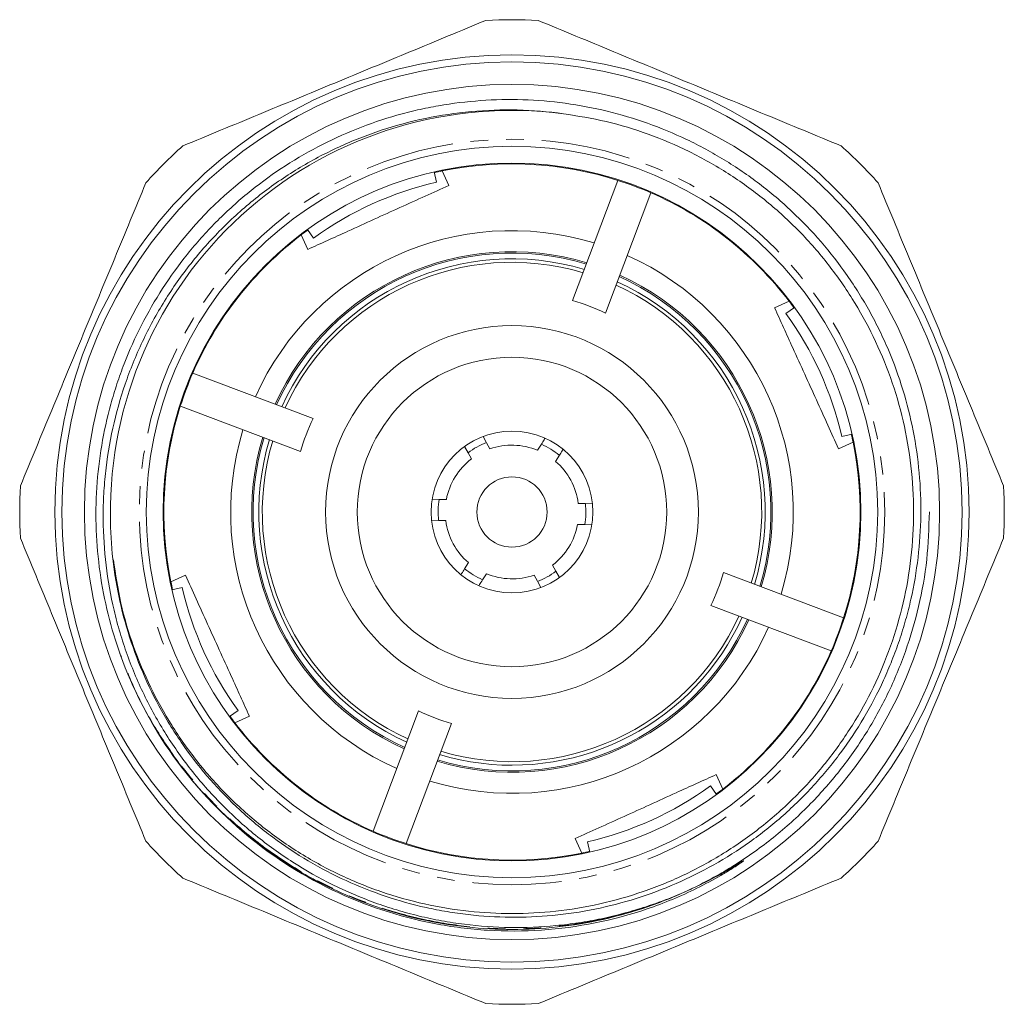
# Model space of a CAD drawing. Units: millimetres. Extents: x 168 to 238, y 76 to 257.
# Drawn here: x 168 to 238, y 76 to 146 of the extents above; entities that cross this region are included whole.
import ezdxf

# ---------------------------------------------------------------- set-up
doc = ezdxf.new("R2010")
doc.units = ezdxf.units.MM
doc.linetypes.add('PHANTOM', pattern=[12.7, 6.35, -1.27, 1.27, -1.27, 1.27, -1.27])

msp = doc.modelspace()

# ---------------------------------------------------------------- linework, layer by layer
at = {"color": 7, "linetype": 'Continuous', "lineweight": 15}
for p, q in [((197.868, 134.863), (198.036, 134.132)), ((198.445, 134.937), (198.912, 133.907)), ((210.932, 134.269), (207.719, 125.717)), ((213.272, 133.39), (210.059, 124.837)), ((188.896, 129.361), (188.428, 130.391)), ((188.864, 130.776), (189.303, 130.169)), ((222.08, 125.204), (223.11, 125.671)), ((223.496, 125.236), (222.888, 124.796)), ((180.709, 120.553), (189.262, 117.34)), ((179.83, 118.212), (188.383, 115)), ((227.582, 116.231), (226.851, 116.064)), ((201.602, 115.619), (201.363, 116.063)), ((201.842, 115.174), (201.602, 115.619)), ((205.498, 115.507), (205.232, 115.076)), ((227.656, 115.654), (226.626, 115.187)), ((200.043, 115.351), (200.282, 114.907)), ((200.282, 114.907), (200.522, 114.462)), ((206.509, 114.289), (206.775, 114.72)), ((198.237, 111.59), (197.733, 111.604)), ((198.743, 111.575), (198.237, 111.59)), ((208.625, 111.29), (208.119, 111.304)), ((209.13, 111.275), (208.625, 111.29)), ((197.689, 110.105), (198.194, 110.09)), ((198.194, 110.09), (198.699, 110.076)), ((208.076, 109.805), (208.582, 109.79)), ((208.582, 109.79), (209.086, 109.776)), ((200.309, 107.091), (200.044, 106.66)), ((206.537, 106.473), (206.296, 106.918)), ((206.776, 106.029), (206.537, 106.473)), ((179.162, 105.726), (180.192, 106.193)), ((201.321, 105.873), (201.586, 106.304)), ((204.976, 106.206), (205.216, 105.761)), ((205.216, 105.761), (205.456, 105.317)), ((226.988, 103.168), (218.436, 106.38)), ((179.236, 105.149), (179.967, 105.316)), ((226.109, 100.827), (217.557, 104.04)), ((183.323, 96.144), (183.93, 96.584)), ((184.738, 96.176), (183.708, 95.709)), ((193.547, 87.99), (196.759, 96.543)), ((195.887, 87.111), (199.1, 95.663)), ((217.923, 92.019), (218.39, 90.989)), ((217.955, 90.604), (217.515, 91.211)), ((208.374, 86.443), (207.906, 87.473)), ((208.95, 86.517), (208.783, 87.248))]:
    msp.add_line(p, q, dxfattribs=at)
at = {"color": 7, "linetype": 'Continuous', "lineweight": 15, "flags": 128}
msp.add_lwpolyline([(219.779, 103.205), (219.434, 102.491), (218.731, 101.244)], dxfattribs=at)
at = {"color": 7, "linetype": 'Continuous', "lineweight": 15}
for radius in [32.5, 32, 30.398, 26, 24.8, 13.25, 11, 5.75, 2.5]:
    msp.add_circle((203.409, 110.69), radius, dxfattribs=at)
at = {"color": 8, "linetype": 'PHANTOM', "lineweight": 0}
msp.add_circle((203.409, 110.69), 26.5, dxfattribs=at)
at = {"color": 7, "linetype": 'Continuous', "lineweight": 15}
for radius, start, end in [(35, 86.96295, 93.03705), (28.55, 82.64946, 179.10063), (35, 131.96295, 138.03705), (35, 41.96295, 48.03705), (24.75, 72.30566, 101.57111), (24.75, 101.57111, 102.9107), (24.05, 102.9107, 125.9107), (24.75, 66.51574, 72.30566), (24.75, 37.25029, 66.51574), (24.75, 127.25029, 156.51574), (20, 72.99402, 155.82738), (24.75, 125.9107, 127.25029), (18.5, 73.28499, 155.53641), (18.4, 73.30608, 155.51532), (20, 342.99402, 65.82738), (18, 73.39278, 155.42862), (17.75, 73.44896, 155.37244), (18.4, 343.30608, 65.51532), (18.5, 343.28499, 65.53641), (17.75, 343.44896, 65.37244), (18, 343.39278, 65.42862), (15.632, 64.8243, 73.9971), (24.75, 35.9107, 37.25029), (24.05, 12.9107, 35.9107), (24.75, 156.51574, 162.30566), (24.75, 162.30566, 191.57111), (15.632, 154.8243, 163.9971), (20, 162.99402, 245.82738), (24.75, 11.57111, 12.9107), (18.5, 163.28499, 245.53641), (18.4, 163.30608, 245.51532), (18, 163.39278, 245.42862), (17.75, 163.44896, 245.37244), (5.25, 110.13233, 126.55875), (5.25, 50.13233, 66.55875), (24.75, 342.30566, 11.57111), (4.75, 67.43026, 109.26082), (4.75, 127.43026, 169.26082), (4.75, 7.43026, 49.26082), (35, 176.96295, 183.03705), (35, 356.96295, 3.03705), (5.25, 170.13233, 186.55875), (5.25, 350.13233, 6.55875), (4.75, 187.43026, 229.26082), (4.75, 307.43026, 349.26082), (5.25, 230.13233, 246.55875), (5.25, 290.13233, 306.55875), (24.75, 191.57111, 192.9107), (4.75, 247.43026, 289.26082), (15.632, 334.8243, 343.9971), (24.05, 192.9107, 215.9107), (18.5, 253.28499, 335.53641), (18.4, 253.30608, 335.51532), (17.75, 253.44896, 335.37244), (24.75, 336.51574, 342.30566), (20, 252.99402, 335.82738), (18, 253.39278, 328.34554), (24.75, 307.25029, 336.51574), (24.75, 215.9107, 217.25029), (15.632, 244.8243, 253.9971), (24.75, 217.25029, 246.51574), (24.05, 282.9107, 305.9107), (24.75, 305.9107, 307.25029), (24.75, 246.51574, 252.30566), (35, 221.96295, 228.03705), (24.75, 252.30566, 281.57111), (35, 311.96295, 318.03705), (24.75, 281.57111, 282.9107), (35, 266.96295, 273.03705)]:
    msp.add_arc((203.409, 110.69), radius, start, end, dxfattribs=at)
for points, knots in [([(201.555, 145.641), (199.77, 144.901), (197.982, 144.161), (194.399, 142.677), (192.604, 141.933), (189.009, 140.444), (187.207, 139.698), (184.501, 138.577), (183.596, 138.202), (181.797, 137.457), (180.9, 137.085), (180.007, 136.715)], [0, 0, 0, 0, 0.25, 0.25, 0.5, 0.5, 0.75, 0.75, 0.875, 0.875, 1, 1, 1, 1]), ([(226.812, 136.715), (225.027, 137.455), (223.239, 138.195), (219.656, 139.679), (217.862, 140.423), (214.266, 141.912), (212.465, 142.658), (209.758, 143.779), (208.854, 144.154), (207.054, 144.899), (206.157, 145.271), (205.264, 145.641)], [0, 0, 0, 0, 0.25, 0.25, 0.5, 0.5, 0.75, 0.75, 0.875, 0.875, 1, 1, 1, 1]), ([(175.577, 100.509), (175.233, 101.464), (174.94, 102.434), (174.453, 104.403), (174.261, 105.396), (173.98, 107.391), (173.89, 108.395), (173.814, 110.413), (173.828, 111.431), (174.024, 114.446), (174.356, 116.419), (175.021, 118.84), (175.167, 119.322), (175.484, 120.28), (175.656, 120.759), (176.205, 122.173), (176.617, 123.09), (177.984, 125.765), (179.071, 127.448), (180.657, 129.422), (180.985, 129.809), (181.657, 130.562), (182.001, 130.928), (183.06, 131.998), (183.799, 132.673), (185.344, 133.945), (186.15, 134.542), (187.83, 135.658), (188.706, 136.177), (190.497, 137.117), (191.416, 137.54), (193.301, 138.292), (194.259, 138.618), (195.718, 139.032), (196.208, 139.158), (197.195, 139.384), (197.694, 139.484), (199.186, 139.746), (200.183, 139.867), (203.179, 140.08), (205.183, 140.019), (209.205, 139.473), (211.153, 138.998), (213.983, 137.993), (214.911, 137.61), (216.28, 136.958), (216.733, 136.728), (217.624, 136.246), (218.062, 135.994), (219.357, 135.203), (220.195, 134.63), (221.805, 133.401), (222.572, 132.75), (224.761, 130.69), (226.072, 129.175), (227.521, 127.1), (227.801, 126.676), (228.337, 125.817), (228.593, 125.381), (229.083, 124.496), (229.316, 124.047), (229.76, 123.137), (229.971, 122.674), (230.958, 120.348), (231.543, 118.433), (232.123, 115.481), (232.266, 114.484), (232.449, 112.463), (232.486, 111.456), (232.444, 108.448), (232.211, 106.46), (231.657, 103.995), (231.533, 103.502), (231.259, 102.526), (230.96, 101.559), (230.612, 100.61), (230.238, 99.669), (230.039, 99.201), (228.983, 96.901), (227.963, 95.177), (226.172, 92.762), (225.532, 91.986), (224.162, 90.493), (223.438, 89.783), (222.3, 88.778), (221.912, 88.454), (221.118, 87.824), (220.712, 87.519), (219.478, 86.641), (218.63, 86.103), (216.886, 85.119), (215.99, 84.673), (214.15, 83.873), (213.203, 83.519), (211.269, 82.91), (210.289, 82.657), (208.305, 82.255), (207.298, 82.106), (204.29, 81.82), (202.289, 81.838), (199.793, 82.124), (199.294, 82.194), (198.296, 82.362), (197.797, 82.46), (196.318, 82.79), (195.35, 83.06), (193.453, 83.698), (192.522, 84.066), (190.698, 84.9), (189.803, 85.367), (188.056, 86.401), (187.214, 86.961), (185.591, 88.17), (184.807, 88.821), (182.587, 90.872), (181.267, 92.377), (179.816, 94.428), (179.536, 94.847), (178.997, 95.702), (178.737, 96.139), (177.995, 97.465), (177.55, 98.371), (176.755, 100.23), (176.406, 101.185), (175.813, 103.121), (175.568, 104.102), (175.183, 106.091), (175.044, 107.098), (174.873, 109.112), (174.841, 110.123), (174.863, 111.138)], [0, 0, 0, 0, 0.015625, 0.015625, 0.03125, 0.03125, 0.046875, 0.046875, 0.0625, 0.0625, 0.09375, 0.09375, 0.101563, 0.101563, 0.109375, 0.109375, 0.125, 0.125, 0.15625, 0.15625, 0.164063, 0.164063, 0.171875, 0.171875, 0.1875, 0.1875, 0.203125, 0.203125, 0.21875, 0.21875, 0.234375, 0.234375, 0.25, 0.25, 0.257813, 0.257813, 0.265625, 0.265625, 0.28125, 0.28125, 0.3125, 0.3125, 0.34375, 0.34375, 0.359375, 0.359375, 0.367188, 0.367188, 0.375, 0.375, 0.390625, 0.390625, 0.40625, 0.40625, 0.4375, 0.4375, 0.445313, 0.445313, 0.453125, 0.453125, 0.460938, 0.460938, 0.46875, 0.46875, 0.5, 0.5, 0.515625, 0.515625, 0.53125, 0.53125, 0.5625, 0.5625, 0.570313, 0.570313, 0.578125, 0.585938, 0.585938, 0.59375, 0.59375, 0.625, 0.625, 0.640625, 0.640625, 0.65625, 0.65625, 0.664063, 0.664063, 0.671875, 0.671875, 0.6875, 0.6875, 0.703125, 0.703125, 0.71875, 0.71875, 0.734375, 0.734375, 0.75, 0.75, 0.78125, 0.78125, 0.789063, 0.789063, 0.796875, 0.796875, 0.8125, 0.8125, 0.828125, 0.828125, 0.84375, 0.84375, 0.859375, 0.859375, 0.875, 0.875, 0.90625, 0.90625, 0.914063, 0.914063, 0.921875, 0.921875, 0.9375, 0.9375, 0.953125, 0.953125, 0.96875, 0.96875, 0.984375, 0.984375, 1, 1, 1, 1]), ([(207.062, 139.005), (205.975, 139.157), (204.882, 139.245), (202.687, 139.295), (201.593, 139.257), (199.413, 139.057), (198.324, 138.894), (196.193, 138.449), (195.146, 138.167), (193.091, 137.488), (192.082, 137.091), (190.102, 136.178), (189.13, 135.66), (187.727, 134.807), (187.268, 134.51), (186.367, 133.888), (185.924, 133.563), (184.626, 132.555), (183.807, 131.839), (182.259, 130.324), (181.529, 129.525), (180.501, 128.263), (180.17, 127.832), (179.53, 126.948), (179.221, 126.494), (178.334, 125.109), (177.797, 124.155), (177.074, 122.68), (176.846, 122.18), (176.42, 121.172), (176.222, 120.664), (175.308, 118.105), (174.811, 115.997), (174.486, 113.285), (174.436, 112.737), (174.367, 111.646), (174.349, 111.102), (174.338, 109.472), (174.392, 108.39), (174.62, 106.237), (174.794, 105.166), (175.148, 103.566), (175.281, 103.033), (175.578, 101.978), (175.904, 100.933), (176.288, 99.908), (176.702, 98.894), (176.924, 98.391), (177.628, 96.909), (178.149, 95.956), (179.291, 94.116), (179.912, 93.229), (180.919, 91.948), (181.267, 91.529), (181.989, 90.709), (182.363, 90.307), (183.516, 89.136), (184.326, 88.4), (185.603, 87.365), (186.039, 87.031), (186.925, 86.391), (187.375, 86.085), (189.662, 84.62), (191.602, 83.659), (194.169, 82.727), (194.691, 82.554), (195.74, 82.238), (196.796, 81.952), (197.867, 81.725), (198.944, 81.529), (199.488, 81.445), (202.2, 81.105), (204.365, 81.078), (207.067, 81.337), (207.607, 81.404), (208.686, 81.568), (209.227, 81.666), (210.836, 82.002), (211.894, 82.285), (212.937, 82.627)], [0, 0, 0, 0, 0.03125, 0.03125, 0.0625, 0.0625, 0.09375, 0.09375, 0.125, 0.125, 0.15625, 0.15625, 0.1875, 0.1875, 0.203125, 0.203125, 0.21875, 0.21875, 0.25, 0.25, 0.28125, 0.28125, 0.296875, 0.296875, 0.3125, 0.3125, 0.34375, 0.34375, 0.359375, 0.359375, 0.375, 0.375, 0.4375, 0.4375, 0.453125, 0.453125, 0.46875, 0.46875, 0.5, 0.5, 0.53125, 0.53125, 0.546875, 0.546875, 0.5625, 0.578125, 0.578125, 0.59375, 0.59375, 0.625, 0.625, 0.65625, 0.65625, 0.671875, 0.671875, 0.6875, 0.6875, 0.71875, 0.71875, 0.734375, 0.734375, 0.75, 0.75, 0.8125, 0.8125, 0.828125, 0.828125, 0.84375, 0.859375, 0.859375, 0.875, 0.875, 0.9375, 0.9375, 0.953125, 0.953125, 0.96875, 0.96875, 1, 1, 1, 1]), ([(207.062, 139.005), (208.078, 138.842), (210.127, 138.512), (213.127, 137.593), (216.041, 136.36), (218.809, 134.801), (221.38, 132.95), (223.735, 130.822), (225.831, 128.458), (227.641, 125.894), (229.155, 123.161), (230.373, 120.253), (231.276, 117.172), (231.833, 113.968), (232.022, 110.7), (231.836, 107.433), (231.281, 104.228), (230.38, 101.147), (229.164, 98.238), (227.652, 95.504), (225.844, 92.938), (223.728, 90.548), (221.321, 88.378), (218.66, 86.481), (215.793, 84.896), (212.777, 83.655), (209.673, 82.774), (206.544, 82.255), (203.42, 82.084), (200.295, 82.253), (197.166, 82.77), (194.061, 83.649), (191.044, 84.887), (188.176, 86.469), (185.514, 88.365), (183.105, 90.533), (180.988, 92.922), (179.178, 95.486), (177.663, 98.219), (176.45, 101.128), (175.536, 104.167), (175.223, 106.26), (175.069, 107.294)], [0, 0, 0, 0, 0.024216, 0.048816, 0.073658, 0.098591, 0.123461, 0.148118, 0.173168, 0.197695, 0.221878, 0.246594, 0.271789, 0.297312, 0.323004, 0.348695, 0.374219, 0.399413, 0.424129, 0.448312, 0.472839, 0.49789, 0.523321, 0.548975, 0.574685, 0.600283, 0.625604, 0.650496, 0.674819, 0.699142, 0.724033, 0.749355, 0.774952, 0.800662, 0.826316, 0.851748, 0.876798, 0.901325, 0.925508, 0.950224, 0.975419, 1, 1, 1, 1]), ([(177.384, 134.093), (176.645, 132.307), (175.904, 130.519), (174.42, 126.937), (173.677, 125.142), (172.187, 121.546), (171.441, 119.745), (170.32, 117.038), (169.945, 116.134), (169.2, 114.335), (168.829, 113.438), (168.459, 112.544)], [0, 0, 0, 0, 0.25, 0.25, 0.5, 0.5, 0.75, 0.75, 0.875, 0.875, 1, 1, 1, 1]), ([(198.912, 133.907), (198.36, 133.656), (197.244, 133.15), (195.453, 132.337), (193.593, 131.493), (191.86, 130.706), (190.278, 129.988), (189.359, 129.571), (188.896, 129.361)], [0, 0, 0, 0, 0.174426, 0.352787, 0.527574, 0.708641, 0.853151, 1, 1, 1, 1]), ([(238.36, 112.544), (237.621, 114.33), (236.88, 116.118), (235.396, 119.7), (234.653, 121.495), (233.163, 125.091), (232.417, 126.892), (231.296, 129.599), (230.922, 130.503), (230.176, 132.303), (229.805, 133.199), (229.435, 134.093)], [0, 0, 0, 0, 0.25, 0.25, 0.5, 0.5, 0.75, 0.75, 0.875, 0.875, 1, 1, 1, 1]), ([(226.626, 115.187), (226.376, 115.739), (225.869, 116.856), (225.056, 118.646), (224.212, 120.507), (223.425, 122.24), (222.708, 123.821), (222.291, 124.74), (222.08, 125.204)], [0, 0, 0, 0, 0.1744259, 0.3527867, 0.5275741, 0.7086412, 0.8531509, 1, 1, 1, 1]), ([(205.763, 115.936), (205.741, 115.901), (205.652, 115.757), (205.564, 115.614), (205.498, 115.507)], [0, 0, 0, 0, 0.250126, 1, 1, 1, 1]), ([(206.775, 114.72), (206.841, 114.827), (206.929, 114.97), (207.018, 115.113), (207.04, 115.149)], [0, 0, 0, 0, 0.7498735, 1, 1, 1, 1]), ([(233.084, 110.702), (233.047, 109.567), (232.973, 107.305), (232.375, 103.974), (231.444, 100.772), (230.179, 97.748), (228.608, 94.906), (226.728, 92.239), (224.529, 89.755), (222.028, 87.5), (219.262, 85.527), (216.282, 83.88), (213.147, 82.59), (209.921, 81.674), (206.669, 81.134), (203.421, 80.957), (200.173, 81.132), (196.92, 81.669), (193.694, 82.583), (190.558, 83.87), (187.577, 85.515), (184.807, 87.484), (182.312, 89.742), (180.264, 92.004), (179.189, 93.594), (178.733, 94.267)], [0, 0, 0, 0, 0.0449, 0.089507, 0.133539, 0.176735, 0.218999, 0.261863, 0.305644, 0.35009, 0.394924, 0.439857, 0.484594, 0.528848, 0.57235, 0.614859, 0.657368, 0.700869, 0.745123, 0.78986, 0.834793, 0.879627, 0.924073, 0.967854, 1, 1, 1, 1]), ([(168.459, 108.836), (169.198, 107.05), (169.939, 105.262), (171.423, 101.68), (172.166, 99.885), (173.655, 96.289), (174.401, 94.488), (175.523, 91.781), (175.897, 90.877), (176.643, 89.077), (177.014, 88.181), (177.384, 87.287)], [0, 0, 0, 0, 0.25, 0.25, 0.5, 0.5, 0.75, 0.75, 0.875, 0.875, 1, 1, 1, 1]), ([(229.435, 87.287), (230.174, 89.073), (230.915, 90.861), (232.399, 94.443), (233.142, 96.238), (234.631, 99.834), (235.378, 101.635), (236.499, 104.342), (236.873, 105.246), (237.619, 107.045), (237.99, 107.942), (238.36, 108.836)], [0, 0, 0, 0, 0.25, 0.25, 0.5, 0.5, 0.75, 0.75, 0.875, 0.875, 1, 1, 1, 1]), ([(200.044, 106.66), (200.022, 106.625), (199.934, 106.481), (199.845, 106.338), (199.779, 106.231)], [0, 0, 0, 0, 0.24962, 1, 1, 1, 1]), ([(180.192, 106.193), (180.443, 105.641), (180.95, 104.524), (181.762, 102.734), (182.607, 100.873), (183.393, 99.14), (184.111, 97.559), (184.528, 96.64), (184.738, 96.176)], [0, 0, 0, 0, 0.174426, 0.352787, 0.527574, 0.708641, 0.853151, 1, 1, 1, 1]), ([(201.056, 105.444), (201.122, 105.551), (201.21, 105.694), (201.299, 105.838), (201.321, 105.873)], [0, 0, 0, 0, 0.75038, 1, 1, 1, 1]), ([(212.937, 82.627), (214.163, 83.029), (215.362, 83.51), (217.108, 84.341), (217.681, 84.637), (218.527, 85.105), (218.807, 85.266), (219.223, 85.511), (219.361, 85.594), (219.568, 85.719), (219.637, 85.76), (219.74, 85.822), (219.775, 85.843), (219.827, 85.873), (219.844, 85.883), (219.866, 85.894), (219.871, 85.897), (219.88, 85.9), (219.887, 85.903), (219.879, 85.892), (219.87, 85.886), (219.831, 85.855), (219.799, 85.832), (219.733, 85.786), (219.701, 85.763), (219.602, 85.695), (219.536, 85.65), (219.336, 85.518), (219.201, 85.431), (218.796, 85.175), (218.522, 85.009), (217.693, 84.527), (217.129, 84.225), (215.41, 83.376), (214.227, 82.885), (210.592, 81.65), (208.064, 81.144), (204.236, 80.882), (202.955, 80.877), (200.401, 81.032), (199.129, 81.193), (195.364, 81.918), (192.914, 82.729), (188.304, 84.95), (186.146, 86.359), (182.259, 89.684), (180.531, 91.6), (177.623, 95.809), (176.443, 98.101), (175.577, 100.509)], [0, 0, 0, 0, 0.0625, 0.0625, 0.09375, 0.09375, 0.109375, 0.109375, 0.117187, 0.117187, 0.121094, 0.121094, 0.123047, 0.123047, 0.124023, 0.124023, 0.124268, 0.124268, 0.124512, 0.124512, 0.125, 0.125, 0.126953, 0.126953, 0.128906, 0.128906, 0.132812, 0.132812, 0.140625, 0.140625, 0.15625, 0.15625, 0.1875, 0.1875, 0.25, 0.25, 0.375, 0.375, 0.4375, 0.4375, 0.5, 0.5, 0.625, 0.625, 0.75, 0.75, 0.875, 0.875, 1, 1, 1, 1]), ([(207.906, 87.473), (208.458, 87.724), (209.575, 88.23), (211.366, 89.043), (213.226, 89.887), (214.959, 90.674), (216.54, 91.392), (217.46, 91.809), (217.923, 92.019)], [0, 0, 0, 0, 0.1744259, 0.3527867, 0.5275741, 0.7086412, 0.8531509, 1, 1, 1, 1]), ([(180.007, 84.665), (181.792, 83.925), (183.58, 83.185), (187.163, 81.701), (188.957, 80.957), (192.553, 79.468), (194.354, 78.722), (197.061, 77.601), (197.965, 77.226), (199.765, 76.481), (200.661, 76.109), (201.555, 75.739)], [0, 0, 0, 0, 0.25, 0.25, 0.5, 0.5, 0.75, 0.75, 0.875, 0.875, 1, 1, 1, 1]), ([(205.264, 75.739), (207.049, 76.479), (208.837, 77.219), (212.42, 78.703), (214.214, 79.447), (217.81, 80.936), (219.611, 81.682), (222.318, 82.803), (223.222, 83.178), (225.022, 83.923), (225.918, 84.295), (226.812, 84.665)], [0, 0, 0, 0, 0.25, 0.25, 0.5, 0.5, 0.75, 0.75, 0.875, 0.875, 1, 1, 1, 1])]:
    msp.add_open_spline(points, degree=3, knots=knots, dxfattribs=at)
at = {"color": 8, "linetype": 'PHANTOM', "lineweight": 0}
msp.add_open_spline([(212.937, 82.627), (211.886, 82.307), (209.802, 81.673), (206.601, 81.172), (203.395, 80.995), (200.169, 81.172), (196.921, 81.709), (193.699, 82.622), (190.567, 83.909), (187.59, 85.552), (184.827, 87.52), (182.328, 89.771), (180.129, 92.251), (178.256, 94.915), (176.689, 97.702), (175.919, 99.665), (175.539, 100.635)], degree=3, knots=[0, 0, 0, 0, 0.071618, 0.142024, 0.210844, 0.280824, 0.352439, 0.425291, 0.498939, 0.572909, 0.646718, 0.719887, 0.791961, 0.862527, 0.932103, 1, 1, 1, 1], dxfattribs=at)

doc.saveas('drawing.dxf')
